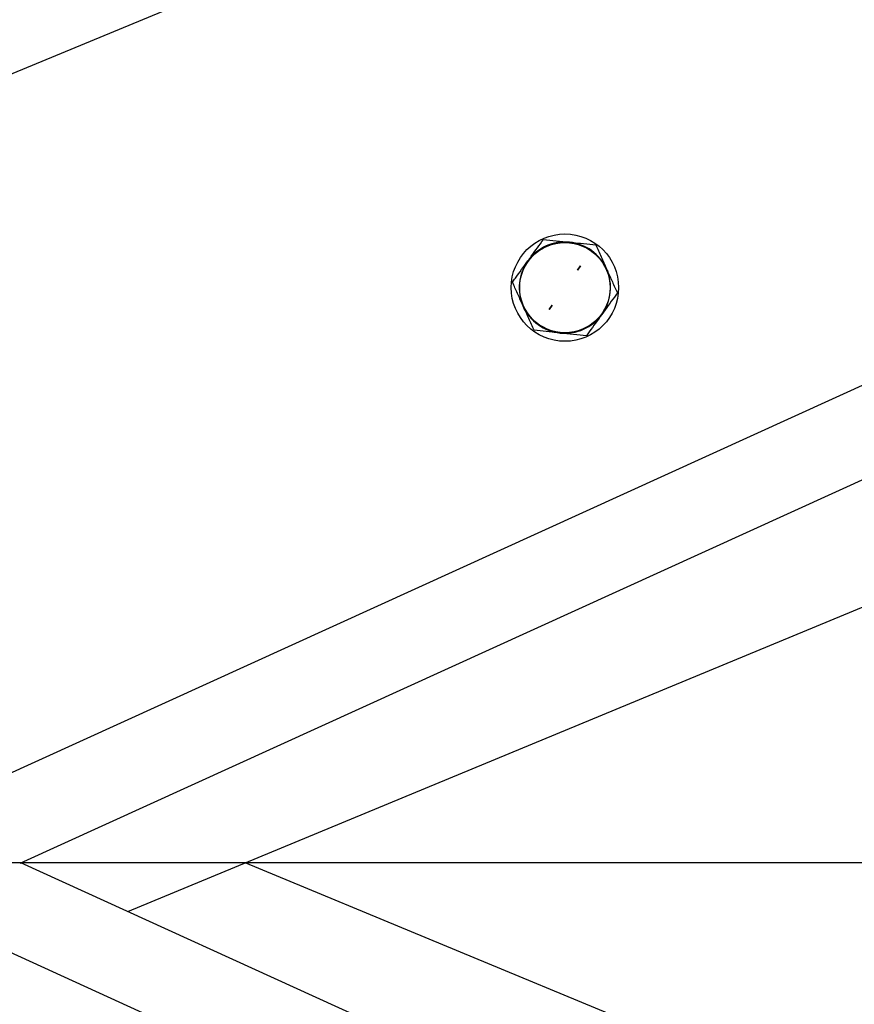
# Model space of a CAD drawing. Units: millimetres. Extents: x 1694 to 18322, y 2779 to 12939.
# Drawn here: x 12962 to 13118, y 7833 to 8016 of the extents above; entities that cross this region are included whole.
import ezdxf

# ---------------------------------------------------------------- set-up
doc = ezdxf.new("R2010")
doc.units = ezdxf.units.MM
doc.header["$LTSCALE"] = 200
doc.header["$PDSIZE"] = -1
doc.linetypes.add('CENTERX2', pattern=[20.32, 12.7, -2.54, 2.54, -2.54])
doc.dimstyles.new('ISO-25', dxfattribs={"dimtxt": 2.5, "dimasz": 2.5, "dimexe": 1.25, "dimexo": 0.625, "dimtad": 1, "dimtxsty": 'Standard', "dimcen": 2.5, "dimadec": 0, "dimazin": 0, "dimtfac": 1, "dimtmove": 0, "dimatfit": 3, "dimfxl": 1, "dimarcsym": 0})

# ---------------------------------------------------------------- blocks, each defined once
blk = doc.blocks.new('*D1')
at = {"color": 0, "lineweight": -2}
for p, q in [((2783.41, 11300.92), (7288.21, 11300.92)), ((7288.21, 11300.92), (7891.62, 10924.48)), ((17115.16, 5170.42), (8495.03, 10548.05)), ((17718.57, 4793.98), (18321.98, 4417.55))]:
    blk.add_line(p, q, dxfattribs=at)
at = {"color": 0}
for points in [[(7828.88, 10823.91), (7954.36, 11025.05), (8495.03, 10548.05)], [(17781.31, 4894.55), (17655.83, 4693.41), (17115.16, 5170.42)]]:
    blk.add_solid(points, dxfattribs=at)
at = {"layer": 'Defpoints', "color": 0}
for p in [(8495.03, 10548.05), (17115.16, 5170.42)]:
    blk.add_point(p, dxfattribs=at)
at = {"color": 0, "insert": (4883.41, 12014.05), "char_height": 700, "attachment_point": 5}
blk.add_mtext('%%c10160,0', dxfattribs=at)

msp = doc.modelspace()

# ---------------------------------------------------------------- linework, layer by layer
at = {"color": 8, "linetype": 'Continuous', "lineweight": 25}
for p, q in [((14237.04, 8457.45), (12945.65, 7869.15)), ((12962.33, 7859.16), (14241.14, 8441.74)), ((13145.49, 8082.7), (12921.38, 7989.88)), ((12982.36, 7850.18), (13203.81, 7941.91)), ((14243.78, 7275.53), (12962.48, 7859.23)), ((13203.81, 7776.56), (13004.22, 7859.23)), ((12945.65, 7849.32), (14234.69, 7262.08))]:
    msp.add_line(p, q, dxfattribs=at)
at = {"color": 7, "linetype": 'Continuous'}
for p, q in [((13066.71, 7970.44), (13066.14, 7969.65)), ((13066.14, 7969.65), (13066.71, 7970.44)), ((13060.85, 7962.33), (13061.42, 7963.12)), ((13061.42, 7963.12), (13060.85, 7962.33))]:
    msp.add_line(p, q, dxfattribs=at)
at = {"color": 7, "linetype": 'CENTERX2'}
for p, q in [((13066.14, 7969.65), (13066.71, 7970.44)), ((13061.42, 7963.12), (13060.85, 7962.33)), ((14326.59, 7859.23), (12876.3, 7859.23))]:
    msp.add_line(p, q, dxfattribs=at)
at = {"color": 8, "linetype": 'Continuous', "lineweight": 25}
for radius in [10, 8.41]:
    msp.add_circle((13063.78, 7966.38), radius, dxfattribs=at)
for centre, radius, start, end in [((12805.1, 7859.23), 5080, 202.12321, 156.4143), ((13063.78, 7966.38), 8.5, 84.1446, 144.1446), ((13063.78, 7966.38), 8.5, 24.1446, 84.1446), ((13063.78, 7966.38), 8.5, 144.1446, 204.1446), ((13063.78, 7966.38), 8.5, 324.1446, 24.1446), ((13063.78, 7966.38), 8.5, 204.1446, 264.1446), ((13063.78, 7966.38), 8.5, 264.1446, 324.1446)]:
    msp.add_arc(centre, radius, start, end, dxfattribs=at)
for points, knots in [([(13056.89, 7971.36), (13057.1, 7971.65), (13058.07, 7973), (13059.02, 7974.31), (13059.77, 7975.34)], [0, 0, 0, 0, 0.215686, 1, 1, 1, 1]), ([(13059.77, 7975.34), (13060.56, 7975.26), (13062.16, 7975.09), (13063.81, 7974.92), (13064.65, 7974.84)], [0, 0, 0, 0, 0.495458, 1, 1, 1, 1]), ([(13064.65, 7974.84), (13064.76, 7974.83), (13065.64, 7974.74), (13067.29, 7974.57), (13068.78, 7974.42), (13069.53, 7974.34)], [0, 0, 0, 0, 0.070088, 0.530783, 1, 1, 1, 1]), ([(13069.53, 7974.34), (13069.86, 7973.61), (13070.51, 7972.14), (13071.2, 7970.63), (13071.54, 7969.86)], [0, 0, 0, 0, 0.495458, 1, 1, 1, 1]), ([(13054.02, 7967.38), (13054.2, 7967.63), (13055.13, 7968.93), (13056.1, 7970.27), (13056.89, 7971.36)], [0, 0, 0, 0, 0.1903708, 1, 1, 1, 1]), ([(13071.54, 7969.86), (13071.59, 7969.75), (13071.95, 7968.95), (13072.63, 7967.43), (13073.24, 7966.07), (13073.55, 7965.38)], [0, 0, 0, 0, 0.070088, 0.530783, 1, 1, 1, 1]), ([(13056.03, 7962.91), (13055.98, 7963.01), (13055.62, 7963.82), (13054.94, 7965.33), (13054.33, 7966.7), (13054.02, 7967.38)], [0, 0, 0, 0, 0.070088, 0.530783, 1, 1, 1, 1]), ([(13073.55, 7965.38), (13072.8, 7964.35), (13071.85, 7963.04), (13070.88, 7961.69), (13070.67, 7961.4)], [0, 0, 0, 0, 0.784314, 1, 1, 1, 1]), ([(13058.03, 7958.43), (13057.71, 7959.16), (13057.05, 7960.62), (13056.37, 7962.14), (13056.03, 7962.91)], [0, 0, 0, 0, 0.495458, 1, 1, 1, 1]), ([(13070.67, 7961.4), (13069.88, 7960.31), (13068.91, 7958.97), (13067.97, 7957.67), (13067.8, 7957.43)], [0, 0, 0, 0, 0.809629, 1, 1, 1, 1]), ([(13062.91, 7957.93), (13062.8, 7957.94), (13061.92, 7958.03), (13060.27, 7958.2), (13058.78, 7958.35), (13058.03, 7958.43)], [0, 0, 0, 0, 0.070088, 0.530783, 1, 1, 1, 1]), ([(13067.8, 7957.43), (13067, 7957.51), (13065.4, 7957.67), (13063.75, 7957.84), (13062.91, 7957.93)], [0, 0, 0, 0, 0.495458, 1, 1, 1, 1])]:
    msp.add_open_spline(points, degree=3, knots=knots, dxfattribs=at)

# ---------------------------------------------------------------- dimensions: what is measured, and where the dimension line sits
dim = msp.add_diameter_dim_2p(p1=(17115.16, 5170.42), p2=(8495.03, 10548.05), dimstyle='ISO-25', override={"dimtxt": 700, "dimasz": 711.2, "dimexe": 200, "dimexo": 200, "dimgap": 304.8, "dimtih": 1, "dimtoh": 1, "dimdec": 1, "dimzin": 0, "dimadec": 1, "dimtdec": 1, "dimtzin": 0})
dim.commit()
dim.dimension.update_dxf_attribs({"geometry": '*D1', "text_midpoint": (4883.41, 11300.92), "dimtype": 163})

doc.saveas('drawing.dxf')
